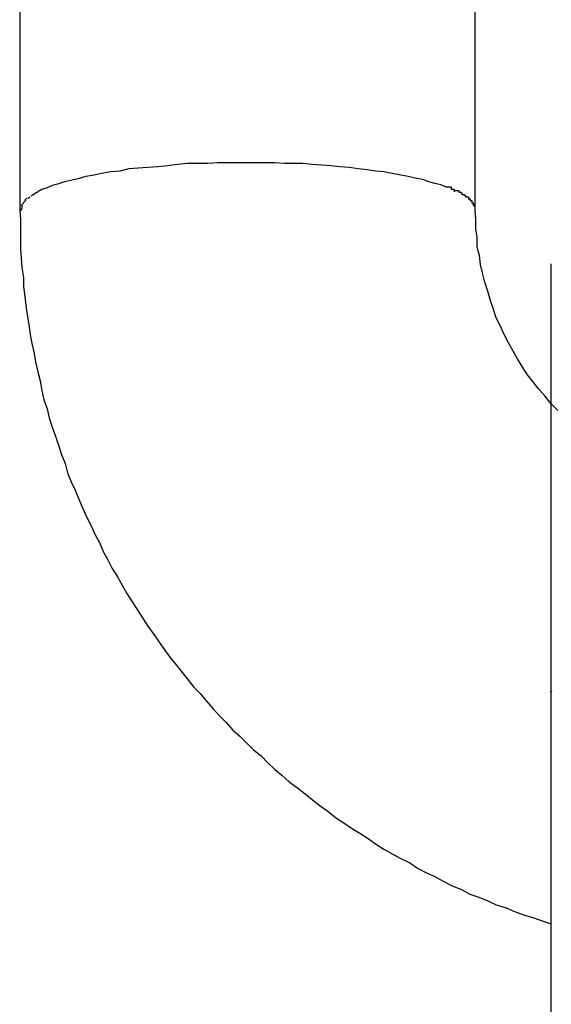
# Model space of a CAD drawing. Extents: x -32.4 to 32.4, y -25.8 to 25.8.
# Drawn here: x -13.4 to -13.3, y -10.1 to -9.9 of the extents above; entities that cross this region are included whole.
import ezdxf

# ---------------------------------------------------------------- set-up
doc = ezdxf.new("R2010")
doc.units = 0
doc.layers.get('0').update_dxf_attribs({"linetype": 'CONTINUOUS'})

msp = doc.modelspace()

# ---------------------------------------------------------------- linework, layer by layer
at = {"color": 0}
for points in [[(-13.3856, -9.8484), (-13.3856, -9.9512)], [(-13.3256, -9.9512), (-13.3256, -9.8484)], [(-13.3294, -9.9481), (-13.3301, -9.9478), (-13.3309, -9.9476), (-13.3317, -9.9474), (-13.3325, -9.9471), (-13.3335, -9.9469), (-13.3344, -9.9467), (-13.3354, -9.9465), (-13.3365, -9.9463), (-13.3376, -9.9461), (-13.3387, -9.946), (-13.3398, -9.9458), (-13.341, -9.9457), (-13.3422, -9.9455), (-13.3434, -9.9454), (-13.3446, -9.9453), (-13.3458, -9.9452), (-13.347, -9.9451), (-13.3483, -9.945), (-13.3495, -9.945), (-13.3507, -9.945), (-13.352, -9.9449), (-13.3532, -9.9449), (-13.3544, -9.9449), (-13.3556, -9.9449), (-13.3569, -9.9449), (-13.3582, -9.9449), (-13.3595, -9.9449), (-13.3608, -9.945), (-13.3621, -9.945), (-13.3635, -9.945), (-13.3648, -9.9451), (-13.3661, -9.9453), (-13.3674, -9.9454), (-13.3687, -9.9455), (-13.37, -9.9456), (-13.3712, -9.9457), (-13.3724, -9.946), (-13.3736, -9.9461), (-13.3748, -9.9463), (-13.3758, -9.9465), (-13.3769, -9.9467), (-13.3779, -9.947), (-13.3789, -9.9472), (-13.3797, -9.9474), (-13.3806, -9.9477), (-13.3813, -9.9479), (-13.382, -9.9482), (-13.3827, -9.9484), (-13.3832, -9.9487)], [(-13.3832, -9.9488), (-13.3832, -9.9488), (-13.3832, -9.9488), (-13.3832, -9.9488), (-13.3832, -9.9488), (-13.3832, -9.9488), (-13.3832, -9.9488), (-13.3832, -9.9488), (-13.3832, -9.9488), (-13.3834, -9.9488), (-13.3834, -9.9488), (-13.3834, -9.9488), (-13.3834, -9.9488), (-13.3834, -9.9488), (-13.3834, -9.9488), (-13.3834, -9.9488), (-13.3834, -9.9488), (-13.3837, -9.949)], [(-13.3832, -9.9488), (-13.3832, -9.9488), (-13.3832, -9.9488), (-13.3832, -9.9488), (-13.3832, -9.9488), (-13.3832, -9.9488), (-13.3832, -9.9488), (-13.3832, -9.9488), (-13.3832, -9.9488), (-13.3834, -9.9488), (-13.3834, -9.9488), (-13.3834, -9.9488), (-13.3834, -9.9488), (-13.3834, -9.9488), (-13.3834, -9.9488), (-13.3834, -9.9488), (-13.3834, -9.9488), (-13.3837, -9.949)], [(-13.3287, -9.9483), (-13.3287, -9.9483), (-13.3287, -9.9481), (-13.3287, -9.9481), (-13.3287, -9.9481), (-13.3287, -9.9481), (-13.3287, -9.9481), (-13.3287, -9.9481), (-13.3287, -9.9481), (-13.329, -9.9481), (-13.329, -9.9481), (-13.329, -9.9481), (-13.329, -9.9481), (-13.3291, -9.9481), (-13.3291, -9.9481), (-13.3291, -9.9481), (-13.3291, -9.9481), (-13.3294, -9.9481)], [(-13.3287, -9.9483), (-13.3287, -9.9483), (-13.3287, -9.9481), (-13.3287, -9.9481), (-13.3287, -9.9481), (-13.3287, -9.9481), (-13.3287, -9.9481), (-13.3287, -9.9481), (-13.3287, -9.9481), (-13.329, -9.9481), (-13.329, -9.9481), (-13.329, -9.9481), (-13.329, -9.9481), (-13.3291, -9.9481), (-13.3291, -9.9481), (-13.3291, -9.9481), (-13.3291, -9.9481), (-13.3294, -9.9481)], [(-13.3283, -9.9487), (-13.3283, -9.9487), (-13.3283, -9.9484), (-13.3283, -9.9484), (-13.3283, -9.9484), (-13.3283, -9.9484), (-13.3283, -9.9484), (-13.3283, -9.9484), (-13.3283, -9.9484), (-13.3285, -9.9484), (-13.3285, -9.9484), (-13.3285, -9.9484), (-13.3285, -9.9484), (-13.3285, -9.9484), (-13.3285, -9.9484), (-13.3285, -9.9484), (-13.3285, -9.9484), (-13.3288, -9.9484)], [(-13.3283, -9.9487), (-13.3283, -9.9487), (-13.3283, -9.9484), (-13.3283, -9.9484), (-13.3283, -9.9484), (-13.3283, -9.9484), (-13.3283, -9.9484), (-13.3283, -9.9484), (-13.3283, -9.9484), (-13.3285, -9.9484), (-13.3285, -9.9484), (-13.3285, -9.9484), (-13.3285, -9.9484), (-13.3285, -9.9484), (-13.3285, -9.9484), (-13.3285, -9.9484), (-13.3285, -9.9484), (-13.3288, -9.9484)], [(-13.3277, -9.9488), (-13.3277, -9.9488), (-13.3277, -9.9486), (-13.3277, -9.9486), (-13.3277, -9.9486), (-13.3277, -9.9486), (-13.3277, -9.9486), (-13.3277, -9.9486), (-13.3277, -9.9486), (-13.3279, -9.9486), (-13.3279, -9.9486), (-13.3279, -9.9486), (-13.3279, -9.9486), (-13.3279, -9.9486), (-13.3279, -9.9486), (-13.3279, -9.9486), (-13.3279, -9.9486), (-13.3282, -9.9486)], [(-13.3277, -9.9488), (-13.3277, -9.9488), (-13.3277, -9.9486), (-13.3277, -9.9486), (-13.3277, -9.9486), (-13.3277, -9.9486), (-13.3277, -9.9486), (-13.3277, -9.9486), (-13.3277, -9.9486), (-13.3279, -9.9486), (-13.3279, -9.9486), (-13.3279, -9.9486), (-13.3279, -9.9486), (-13.3279, -9.9486), (-13.3279, -9.9486), (-13.3279, -9.9486), (-13.3279, -9.9486), (-13.3282, -9.9486)], [(-13.3273, -9.9491), (-13.3273, -9.9491), (-13.3273, -9.9489), (-13.3273, -9.9489), (-13.3273, -9.9489), (-13.3273, -9.9489), (-13.3273, -9.9489), (-13.3273, -9.9489), (-13.3273, -9.9489), (-13.3274, -9.9489), (-13.3274, -9.9488), (-13.3274, -9.9488), (-13.3274, -9.9488), (-13.3274, -9.9488), (-13.3274, -9.9488), (-13.3274, -9.9488), (-13.3274, -9.9488), (-13.3277, -9.9488)], [(-13.3273, -9.9491), (-13.3273, -9.9491), (-13.3273, -9.9489), (-13.3273, -9.9489), (-13.3273, -9.9489), (-13.3273, -9.9489), (-13.3273, -9.9489), (-13.3273, -9.9489), (-13.3273, -9.9489), (-13.3274, -9.9489), (-13.3274, -9.9488), (-13.3274, -9.9488), (-13.3274, -9.9488), (-13.3274, -9.9488), (-13.3274, -9.9488), (-13.3274, -9.9488), (-13.3274, -9.9488), (-13.3277, -9.9488)], [(-13.3851, -9.9501), (-13.3851, -9.9501), (-13.3851, -9.9501), (-13.3851, -9.9501), (-13.3851, -9.9501), (-13.3851, -9.9501), (-13.3851, -9.9501), (-13.3851, -9.9501), (-13.3851, -9.9501), (-13.3851, -9.9502), (-13.3851, -9.9502), (-13.3851, -9.9502), (-13.3851, -9.9502), (-13.3851, -9.9502), (-13.3851, -9.9502), (-13.3851, -9.9502), (-13.3851, -9.9502), (-13.3854, -9.9505)], [(-13.3851, -9.9501), (-13.3851, -9.9501), (-13.3851, -9.9501), (-13.3851, -9.9501), (-13.3851, -9.9501), (-13.3851, -9.9501), (-13.3851, -9.9501), (-13.3851, -9.9501), (-13.3851, -9.9501), (-13.3851, -9.9502), (-13.3851, -9.9502), (-13.3851, -9.9502), (-13.3851, -9.9502), (-13.3851, -9.9502), (-13.3851, -9.9502), (-13.3851, -9.9502), (-13.3851, -9.9502), (-13.3854, -9.9505)], [(-13.3848, -9.9498), (-13.3848, -9.9498), (-13.3848, -9.9498), (-13.3848, -9.9498), (-13.3848, -9.9498), (-13.3848, -9.9498), (-13.3848, -9.9498), (-13.3848, -9.9498), (-13.3848, -9.9498), (-13.3848, -9.9498), (-13.3848, -9.9498), (-13.3848, -9.9498), (-13.3848, -9.9498), (-13.3848, -9.9498), (-13.3848, -9.9498), (-13.3848, -9.9498), (-13.3848, -9.9498), (-13.3851, -9.9501)], [(-13.3848, -9.9498), (-13.3848, -9.9498), (-13.3848, -9.9498), (-13.3848, -9.9498), (-13.3848, -9.9498), (-13.3848, -9.9498), (-13.3848, -9.9498), (-13.3848, -9.9498), (-13.3848, -9.9498), (-13.3848, -9.9498), (-13.3848, -9.9498), (-13.3848, -9.9498), (-13.3848, -9.9498), (-13.3848, -9.9498), (-13.3848, -9.9498), (-13.3848, -9.9498), (-13.3848, -9.9498), (-13.3851, -9.9501)], [(-13.3846, -9.9495), (-13.3849, -9.9498)], [(-13.3842, -9.9494), (-13.3842, -9.9494), (-13.3842, -9.9494), (-13.3842, -9.9494), (-13.3842, -9.9494), (-13.3842, -9.9494), (-13.3842, -9.9494), (-13.3842, -9.9494), (-13.3842, -9.9494), (-13.3842, -9.9494), (-13.3842, -9.9494), (-13.3842, -9.9494), (-13.3842, -9.9494), (-13.3842, -9.9494), (-13.3842, -9.9494), (-13.3842, -9.9494), (-13.3842, -9.9494), (-13.3845, -9.9496)], [(-13.3842, -9.9494), (-13.3842, -9.9494), (-13.3842, -9.9494), (-13.3842, -9.9494), (-13.3842, -9.9494), (-13.3842, -9.9494), (-13.3842, -9.9494), (-13.3842, -9.9494), (-13.3842, -9.9494), (-13.3842, -9.9494), (-13.3842, -9.9494), (-13.3842, -9.9494), (-13.3842, -9.9494), (-13.3842, -9.9494), (-13.3842, -9.9494), (-13.3842, -9.9494), (-13.3842, -9.9494), (-13.3845, -9.9496)], [(-13.3837, -9.9491), (-13.3837, -9.9491), (-13.3837, -9.9491), (-13.3837, -9.9491), (-13.3837, -9.9491), (-13.3837, -9.9491), (-13.3837, -9.9491), (-13.3837, -9.9491), (-13.3837, -9.9491), (-13.3839, -9.9491), (-13.3839, -9.9491), (-13.3839, -9.9491), (-13.3839, -9.9491), (-13.3839, -9.9491), (-13.3839, -9.9491), (-13.3839, -9.9491), (-13.3839, -9.9491), (-13.3841, -9.9493)], [(-13.3837, -9.9491), (-13.3837, -9.9491), (-13.3837, -9.9491), (-13.3837, -9.9491), (-13.3837, -9.9491), (-13.3837, -9.9491), (-13.3837, -9.9491), (-13.3837, -9.9491), (-13.3837, -9.9491), (-13.3839, -9.9491), (-13.3839, -9.9491), (-13.3839, -9.9491), (-13.3839, -9.9491), (-13.3839, -9.9491), (-13.3839, -9.9491), (-13.3839, -9.9491), (-13.3839, -9.9491), (-13.3841, -9.9493)], [(-13.3268, -9.9494), (-13.3268, -9.9494), (-13.3268, -9.9492), (-13.3268, -9.9492), (-13.3268, -9.9492), (-13.3268, -9.9492), (-13.3268, -9.9492), (-13.3268, -9.9492), (-13.3268, -9.9492), (-13.327, -9.9492), (-13.327, -9.9491), (-13.327, -9.9491), (-13.327, -9.9491), (-13.327, -9.9491), (-13.327, -9.9491), (-13.327, -9.9491), (-13.327, -9.9491), (-13.3273, -9.9491)], [(-13.3268, -9.9494), (-13.3268, -9.9494), (-13.3268, -9.9492), (-13.3268, -9.9492), (-13.3268, -9.9492), (-13.3268, -9.9492), (-13.3268, -9.9492), (-13.3268, -9.9492), (-13.3268, -9.9492), (-13.327, -9.9492), (-13.327, -9.9491), (-13.327, -9.9491), (-13.327, -9.9491), (-13.327, -9.9491), (-13.327, -9.9491), (-13.327, -9.9491), (-13.327, -9.9491), (-13.3273, -9.9491)], [(-13.3264, -9.9496), (-13.3264, -9.9496), (-13.3264, -9.9494), (-13.3264, -9.9494), (-13.3264, -9.9494), (-13.3264, -9.9494), (-13.3264, -9.9494), (-13.3264, -9.9494), (-13.3264, -9.9494), (-13.3265, -9.9494), (-13.3265, -9.9494), (-13.3265, -9.9494), (-13.3265, -9.9494), (-13.3265, -9.9494), (-13.3265, -9.9494), (-13.3265, -9.9494), (-13.3265, -9.9494), (-13.3268, -9.9494)], [(-13.3264, -9.9496), (-13.3264, -9.9496), (-13.3264, -9.9494), (-13.3264, -9.9494), (-13.3264, -9.9494), (-13.3264, -9.9494), (-13.3264, -9.9494), (-13.3264, -9.9494), (-13.3264, -9.9494), (-13.3265, -9.9494), (-13.3265, -9.9494), (-13.3265, -9.9494), (-13.3265, -9.9494), (-13.3265, -9.9494), (-13.3265, -9.9494), (-13.3265, -9.9494), (-13.3265, -9.9494), (-13.3268, -9.9494)], [(-13.3262, -9.9499), (-13.3262, -9.9499), (-13.3262, -9.9497), (-13.3262, -9.9497), (-13.3262, -9.9497), (-13.3262, -9.9497), (-13.3262, -9.9497), (-13.3262, -9.9497), (-13.3262, -9.9497), (-13.3262, -9.9497), (-13.3262, -9.9497), (-13.3262, -9.9497), (-13.3262, -9.9497), (-13.3262, -9.9497), (-13.3262, -9.9497), (-13.3262, -9.9497), (-13.3262, -9.9497), (-13.3265, -9.9497)], [(-13.3262, -9.9499), (-13.3262, -9.9499), (-13.3262, -9.9497), (-13.3262, -9.9497), (-13.3262, -9.9497), (-13.3262, -9.9497), (-13.3262, -9.9497), (-13.3262, -9.9497), (-13.3262, -9.9497), (-13.3262, -9.9497), (-13.3262, -9.9497), (-13.3262, -9.9497), (-13.3262, -9.9497), (-13.3262, -9.9497), (-13.3262, -9.9497), (-13.3262, -9.9497), (-13.3262, -9.9497), (-13.3265, -9.9497)], [(-13.326, -9.9502), (-13.326, -9.9502), (-13.326, -9.9499), (-13.326, -9.9499), (-13.326, -9.9499), (-13.326, -9.9499), (-13.326, -9.9499), (-13.326, -9.9499), (-13.326, -9.9499), (-13.326, -9.9499), (-13.326, -9.9499), (-13.326, -9.9499), (-13.326, -9.9499), (-13.326, -9.9499), (-13.326, -9.9499), (-13.326, -9.9499), (-13.326, -9.9499), (-13.3263, -9.9499)], [(-13.326, -9.9502), (-13.326, -9.9502), (-13.326, -9.9499), (-13.326, -9.9499), (-13.326, -9.9499), (-13.326, -9.9499), (-13.326, -9.9499), (-13.326, -9.9499), (-13.326, -9.9499), (-13.326, -9.9499), (-13.326, -9.9499), (-13.326, -9.9499), (-13.326, -9.9499), (-13.326, -9.9499), (-13.326, -9.9499), (-13.326, -9.9499), (-13.326, -9.9499), (-13.3263, -9.9499)], [(-13.3856, -9.9512), (-13.3855, -9.9524), (-13.3855, -9.9537), (-13.3855, -9.955), (-13.3855, -9.9562), (-13.3854, -9.9574), (-13.3853, -9.9587), (-13.3851, -9.96), (-13.3851, -9.9612), (-13.3849, -9.9625), (-13.3848, -9.9637), (-13.3846, -9.9649), (-13.3844, -9.9662), (-13.3842, -9.9675), (-13.384, -9.9687), (-13.3837, -9.97), (-13.3835, -9.9711), (-13.3832, -9.9724), (-13.3829, -9.9736), (-13.3827, -9.9749), (-13.3824, -9.9761), (-13.382, -9.9773), (-13.3817, -9.9785), (-13.3813, -9.9797), (-13.3809, -9.9809), (-13.3805, -9.9821), (-13.3801, -9.9833), (-13.3796, -9.9845), (-13.3793, -9.9857), (-13.3788, -9.9869), (-13.3783, -9.988), (-13.3778, -9.9892), (-13.3773, -9.9904), (-13.3768, -9.9915), (-13.3762, -9.9927), (-13.3757, -9.9938), (-13.3751, -9.9949), (-13.3746, -9.9961), (-13.374, -9.9972), (-13.3734, -9.9983), (-13.3727, -9.9994), (-13.3721, -10.0005), (-13.3715, -10.0016), (-13.3708, -10.0027), (-13.3701, -10.0037), (-13.3694, -10.0048), (-13.3687, -10.0059), (-13.368, -10.0069), (-13.3673, -10.0079), (-13.3666, -10.0089), (-13.3658, -10.01), (-13.365, -10.011), (-13.3642, -10.012), (-13.3635, -10.0129), (-13.3627, -10.0139), (-13.3618, -10.0148), (-13.361, -10.0158), (-13.3601, -10.0168), (-13.3593, -10.0177), (-13.3584, -10.0186), (-13.3575, -10.0196), (-13.3566, -10.0204), (-13.3557, -10.0213), (-13.3548, -10.0222), (-13.3538, -10.023), (-13.3529, -10.0239), (-13.352, -10.0248), (-13.351, -10.0256), (-13.3501, -10.0264), (-13.349, -10.0272), (-13.348, -10.028), (-13.347, -10.0288), (-13.346, -10.0296), (-13.345, -10.0303), (-13.344, -10.0311), (-13.3429, -10.0318), (-13.3419, -10.0325), (-13.3408, -10.0332), (-13.3397, -10.0339), (-13.3387, -10.0346), (-13.3376, -10.0353), (-13.3365, -10.0359), (-13.3354, -10.0365), (-13.3342, -10.0371), (-13.3332, -10.0378), (-13.332, -10.0384), (-13.3309, -10.0389), (-13.3298, -10.0395), (-13.3286, -10.0401), (-13.3274, -10.0406), (-13.3263, -10.0412), (-13.3251, -10.0416), (-13.3239, -10.0421), (-13.3228, -10.0426), (-13.3215, -10.043), (-13.3204, -10.0435), (-13.3191, -10.044), (-13.318, -10.0443), (-13.3156, -10.0451)], [(-13.3853, -9.9505), (-13.3853, -9.9505), (-13.3853, -9.9505), (-13.3853, -9.9505), (-13.3853, -9.9505), (-13.3853, -9.9505), (-13.3853, -9.9505), (-13.3853, -9.9505), (-13.3853, -9.9505), (-13.3853, -9.9508), (-13.3853, -9.9508), (-13.3853, -9.9508), (-13.3853, -9.9508), (-13.3853, -9.9509), (-13.3853, -9.9509), (-13.3853, -9.9509), (-13.3853, -9.9509), (-13.3855, -9.9512)], [(-13.3853, -9.9505), (-13.3853, -9.9505), (-13.3853, -9.9505), (-13.3853, -9.9505), (-13.3853, -9.9505), (-13.3853, -9.9505), (-13.3853, -9.9505), (-13.3853, -9.9505), (-13.3853, -9.9505), (-13.3853, -9.9508), (-13.3853, -9.9508), (-13.3853, -9.9508), (-13.3853, -9.9508), (-13.3853, -9.9509), (-13.3853, -9.9509), (-13.3853, -9.9509), (-13.3853, -9.9509), (-13.3855, -9.9512)], [(-13.3258, -9.9505), (-13.3258, -9.9505), (-13.3258, -9.9502), (-13.3258, -9.9502), (-13.3258, -9.9502), (-13.3258, -9.9502), (-13.3258, -9.9502), (-13.3258, -9.9502), (-13.3258, -9.9502), (-13.3258, -9.9502), (-13.3258, -9.9502), (-13.3258, -9.9502), (-13.3258, -9.9502), (-13.3258, -9.9502), (-13.3258, -9.9502), (-13.3258, -9.9502), (-13.3258, -9.9502), (-13.326, -9.9502)], [(-13.3258, -9.9505), (-13.3258, -9.9505), (-13.3258, -9.9502), (-13.3258, -9.9502), (-13.3258, -9.9502), (-13.3258, -9.9502), (-13.3258, -9.9502), (-13.3258, -9.9502), (-13.3258, -9.9502), (-13.3258, -9.9502), (-13.3258, -9.9502), (-13.3258, -9.9502), (-13.3258, -9.9502), (-13.3258, -9.9502), (-13.3258, -9.9502), (-13.3258, -9.9502), (-13.3258, -9.9502), (-13.326, -9.9502)], [(-13.3257, -9.9506), (-13.3257, -9.9506), (-13.3257, -9.9504), (-13.3257, -9.9504), (-13.3257, -9.9504), (-13.3257, -9.9504), (-13.3257, -9.9504), (-13.3257, -9.9504), (-13.3257, -9.9504), (-13.3257, -9.9504), (-13.3257, -9.9504), (-13.3257, -9.9504), (-13.3257, -9.9504), (-13.3257, -9.9504), (-13.3257, -9.9504), (-13.3257, -9.9504), (-13.3257, -9.9504), (-13.3258, -9.9504)], [(-13.3257, -9.9506), (-13.3257, -9.9506), (-13.3257, -9.9504), (-13.3257, -9.9504), (-13.3257, -9.9504), (-13.3257, -9.9504), (-13.3257, -9.9504), (-13.3257, -9.9504), (-13.3257, -9.9504), (-13.3257, -9.9504), (-13.3257, -9.9504), (-13.3257, -9.9504), (-13.3257, -9.9504), (-13.3257, -9.9504), (-13.3257, -9.9504), (-13.3257, -9.9504), (-13.3257, -9.9504), (-13.3258, -9.9504)], [(-13.3256, -9.9509), (-13.3256, -9.9509), (-13.3256, -9.9506), (-13.3256, -9.9506), (-13.3256, -9.9506), (-13.3256, -9.9506), (-13.3256, -9.9506), (-13.3256, -9.9506), (-13.3256, -9.9506), (-13.3256, -9.9506), (-13.3256, -9.9506), (-13.3256, -9.9506), (-13.3256, -9.9506), (-13.3256, -9.9506), (-13.3256, -9.9506), (-13.3256, -9.9506), (-13.3256, -9.9506), (-13.3257, -9.9506)], [(-13.3256, -9.9509), (-13.3256, -9.9509), (-13.3256, -9.9506), (-13.3256, -9.9506), (-13.3256, -9.9506), (-13.3256, -9.9506), (-13.3256, -9.9506), (-13.3256, -9.9506), (-13.3256, -9.9506), (-13.3256, -9.9506), (-13.3256, -9.9506), (-13.3256, -9.9506), (-13.3256, -9.9506), (-13.3256, -9.9506), (-13.3256, -9.9506), (-13.3256, -9.9506), (-13.3256, -9.9506), (-13.3257, -9.9506)], [(-13.3256, -9.9512), (-13.3256, -9.9509)], [(-13.3147, -9.9775), (-13.3156, -9.9766), (-13.3164, -9.9756), (-13.3172, -9.9747), (-13.318, -9.9737), (-13.3187, -9.9728), (-13.3194, -9.9717), (-13.32, -9.9707), (-13.3206, -9.9696), (-13.3212, -9.9686), (-13.3218, -9.9674), (-13.3223, -9.9663), (-13.3228, -9.9653), (-13.3232, -9.9641), (-13.3236, -9.9629), (-13.3239, -9.9618), (-13.3243, -9.9606), (-13.3246, -9.9594), (-13.3249, -9.9583), (-13.325, -9.9571), (-13.3253, -9.956), (-13.3253, -9.9547), (-13.3255, -9.9536), (-13.3255, -9.9523), (-13.3256, -9.9512)], [(-13.3156, -9.9582), (-13.3156, -9.9594)], [(-13.3156, -9.9594), (-13.3156, -10.0147)], [(-13.3156, -10.0147), (-13.3155, -10.0144)], [(-13.3156, -10.0147), (-13.3156, -10.1174)]]:
    msp.add_lwpolyline(points, dxfattribs=at)

doc.saveas('drawing.dxf')
